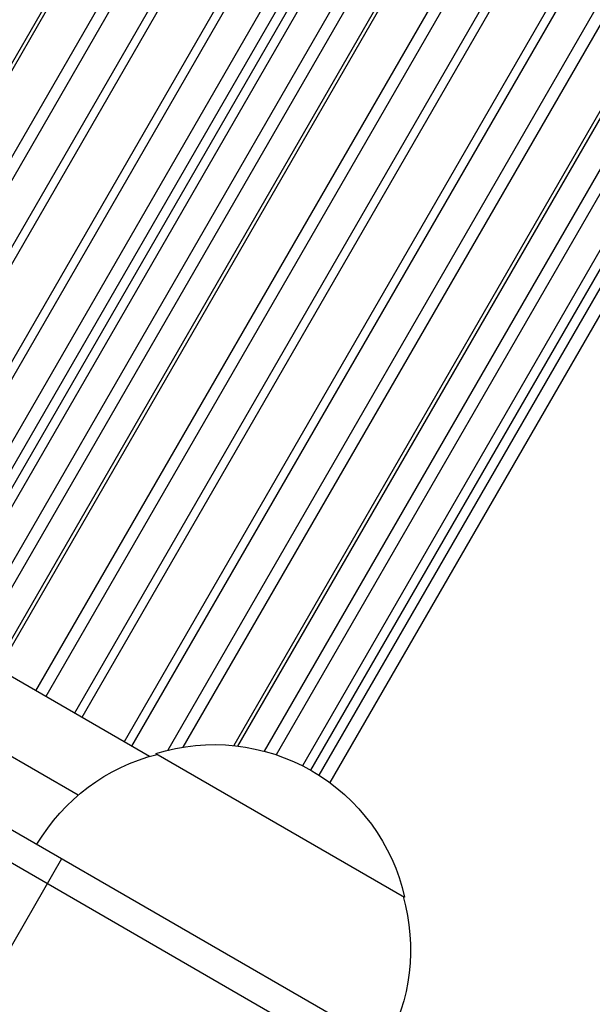
# Model space of a CAD drawing. Units: millimetres. Extents: x -3552 to 4077, y -4062 to 5184.
# Drawn here: x -1555 to -1505, y -344 to -259 of the extents above; entities that cross this region are included whole.
import ezdxf

# ---------------------------------------------------------------- set-up
doc = ezdxf.new("R2010")
doc.units = ezdxf.units.MM
doc.header["$LTSCALE"] = 20
doc.linetypes.add('HIDDEN', pattern=[9.525, 6.35, -3.175])
doc.layers.add('2d', color=230, linetype='Continuous')
doc.layers.add('AS-Free_Space_Hatch', color=31, linetype='HIDDEN')

msp = doc.modelspace()

# ---------------------------------------------------------------- hatches: boundary and pattern name
at = {"layer": 'AS-Free_Space_Hatch'}
h = msp.add_hatch(dxfattribs=at)
h.set_pattern_fill('ANSI31', color=256, scale=100, angle=-30)
h.set_pattern_definition([(285, (-148, -1174.33), (306.681, 82.175), [])])
edge = h.paths.add_edge_path()
edge.add_line((-147.994, -1174.333), (-1197, -2991.265))
edge.add_arc((-2063.025, -2491.265), 1000, -120, -30, ccw=False)
edge.add_arc((-2063.025, -2491.265), 1000, 150, 240, ccw=False)
edge.add_line((-2929.051, -1991.265), (-1880.045, -174.333))
edge.add_arc((-1014.019, -674.333), 1000, 60, 150, ccw=False)
edge.add_arc((-1014.019, -674.333), 1000, -30, 60, ccw=False)

# ---------------------------------------------------------------- linework, layer by layer
at = {"layer": '2d'}
for p, q in [((-1068.464, 581.66), (-1578.964, -302.552)), ((-1068.191, 581.502), (-1578.691, -302.71)), ((-1064.938, 579.624), (-1575.438, -304.588)), ((-1064.06, 579.117), (-1574.56, -305.095)), ((-1061.557, 577.672), (-1572.057, -306.54)), ((-1060.907, 577.297), (-1571.407, -306.915)), ((-1057.233, 575.176), (-1567.733, -309.036)), ((-1056.583, 574.8), (-1567.083, -309.412)), ((-1054.203, 573.426), (-1564.703, -310.786)), ((-1053.207, 572.851), (-1563.707, -311.361)), ((-1052.483, 572.433), (-1562.983, -311.779)), ((-1051.777, 572.026), (-1562.277, -312.186)), ((-1049.648, 570.796), (-1560.148, -313.416)), ((-1048.743, 570.274), (-1559.243, -313.938)), ((-1046.814, 569.16), (-1557.314, -315.052)), ((-1046.54, 569.002), (-1557.04, -315.21)), ((-1043.287, 567.124), (-1553.787, -317.088)), ((-1042.409, 566.617), (-1552.909, -317.595)), ((-1039.906, 565.172), (-1550.406, -319.04)), ((-1039.256, 564.797), (-1549.756, -319.415)), ((-1035.582, 562.676), (-1546.082, -321.536)), ((-1034.932, 562.3), (-1545.432, -321.912)), ((-1033.067, 559.751), (-1542.292, -322.252)), ((-1032.636, 558.47), (-1540.967, -321.985)), ((-1030.541, 554.586), (-1536.556, -321.858)), ((-1030.336, 554.309), (-1536.213, -321.896)), ((-1028.792, 552.528), (-1533.899, -322.344)), ((-1028.01, 551.793), (-1532.872, -322.652)), ((-1026.038, 550.291), (-1530.585, -323.61)), ((-1025.344, 549.862), (-1529.866, -323.996)), ((-1024.613, 549.458), (-1529.15, -324.427)), ((-1023.573, 548.959), (-1528.199, -325.078)), ((-1635.169, -283.381), (-1515.47, -352.489)), ((-1637.856, -284.717), (-1515.284, -355.483)), ((-1550.071, -326.162), (-1621.5, -284.922)), ((-1543.887, -322.804), (-1610.706, -284.226)), ((-1543.339, -322.543), (-1521.689, -335.043)), ((-1561.004, -348.139), (-1551.504, -331.685))]:
    msp.add_line(p, q, dxfattribs=at)
msp.add_circle((-1478.039, -396.039), 53, dxfattribs=at)
at = {"layer": '2d', "extrusion": (0, 0, -1)}
for centre, start, end in [((1538.275, -338.771), 72.66793, 167.33207), ((1539.043, -339.099), 30.6413, 75.8135), ((1538.175, -339.6), 164.1865, 209.3587)]:
    msp.add_arc(centre, 17, start, end, dxfattribs=at)

doc.saveas('drawing.dxf')
